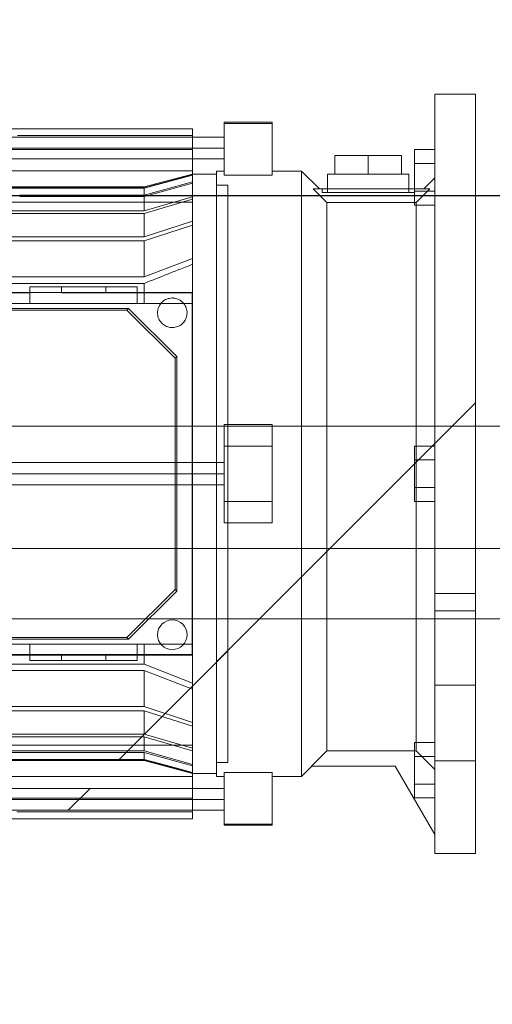
# Paper-space layout 'sales side' of a CAD drawing. Units: inches. Extents: x 0.2 to 10.5, y -0.5 to 7.5.
# Drawn here: x 6.7 to 6.8, y 5.5 to 5.7 of the extents above; entities that cross this region are included whole.
import ezdxf

# ---------------------------------------------------------------- set-up
doc = ezdxf.new("R2010")
doc.units = ezdxf.units.IN
doc.header["$MEASUREMENT"] = 0
doc.header["$PDSIZE"] = -1
doc.styles.add('SLDTEXTSTYLE6', font='TXT', dxfattribs={"width": 0.75})
doc.dimstyles.new('SLDDIMSTYLE11', dxfattribs={"dimtxt": 0.104167, "dimasz": 0.1, "dimexe": 0, "dimexo": 0.0625, "dimgap": 0.026042, "dimtad": 1, "dimlfac": 50, "dimrnd": 1e-09, "dimzin": 12, "dimdsep": 46, "dimtxsty": 'SLDTEXTSTYLE6', "dimsah": 1, "dimcen": 0.09, "dimadec": 0, "dimazin": 3, "dimtfac": 1, "dimtmove": 0, "dimatfit": 0, "dimfxl": 0, "dimfrac": 2, "dimtolj": 1, "dimtzin": 12, "dimarcsym": 0})
doc.dimstyles.new('SLDDIMSTYLE12', dxfattribs={"dimtxt": 0.104167, "dimasz": 0.1, "dimexe": 0, "dimexo": 0.0625, "dimgap": 0.026042, "dimtad": 1, "dimlfac": 50, "dimrnd": 1e-09, "dimzin": 12, "dimdsep": 46, "dimtxsty": 'SLDTEXTSTYLE6', "dimsah": 1, "dimcen": 0.09, "dimadec": 0, "dimazin": 3, "dimtfac": 1, "dimtofl": 0, "dimtmove": 0, "dimatfit": 3, "dimfxl": 0, "dimfrac": 2, "dimtolj": 1, "dimtzin": 12, "dimarcsym": 0})
pattern_1 = [(45, (-0.10902, -0.75097), (-0.0883883, 0.0883883), [])]

# ---------------------------------------------------------------- blocks, each defined once
blk = doc.blocks.new('_D_42')
at = {"color": 0, "lineweight": -2}
for p, q in [((2.70117, 6.77267), (2.36997, 6.77267)), ((2.36997, 6.67267), (2.36997, 5.79267)), ((7.02117, 5.69267), (2.36997, 5.69267))]:
    blk.add_line(p, q, dxfattribs=at)
at = {"color": 0}
for points in [[(2.3533, 6.67267), (2.38664, 6.67267), (2.36997, 6.77267)], [(2.3533, 5.79267), (2.38664, 5.79267), (2.36997, 5.69267)]]:
    blk.add_solid(points, dxfattribs=at)
at = {"layer": 'Defpoints', "color": 0}
for p in [(2.76367, 6.77267), (2.36997, 5.69267), (7.08367, 5.69267)]:
    blk.add_point(p, dxfattribs=at)
at = {"color": 0, "insert": (2.23976, 6.19616), "char_height": 0.104167, "attachment_point": 2, "rotation": 90, "style": 'SLDTEXTSTYLE6'}
blk.add_mtext('\\A1;54', dxfattribs=at)
blk = doc.blocks.new('_D_44')
at = {"color": 0, "lineweight": -2}
for p, q in [((7.24367, 5.63017), (7.24367, 5.32781)), ((5.80367, 5.38017), (5.80367, 5.32781)), ((7.14367, 5.32781), (5.90367, 5.32781))]:
    blk.add_line(p, q, dxfattribs=at)
at = {"color": 0}
for points in [[(5.90367, 5.34448), (5.90367, 5.31114), (5.80367, 5.32781)], [(7.14367, 5.34448), (7.14367, 5.31114), (7.24367, 5.32781)]]:
    blk.add_solid(points, dxfattribs=at)
at = {"layer": 'Defpoints', "color": 0}
for p in [(7.24367, 5.69267), (5.80367, 5.44267), (5.80367, 5.32781)]:
    blk.add_point(p, dxfattribs=at)
at = {"color": 0, "insert": (6.5083, 5.45802), "char_height": 0.104167, "attachment_point": 2, "style": 'SLDTEXTSTYLE6'}
blk.add_mtext('\\A1;72', dxfattribs=at)

psp = doc.layouts.new('sales side')

# ---------------------------------------------------------------- hatches: boundary and pattern name
at = {"lineweight": 0}
h = psp.add_hatch(dxfattribs=at)
h.set_pattern_fill('ANSI31', color=256, style=0)
h.set_pattern_definition(pattern_1)
edge = h.paths.add_edge_path(flags=0)
edge.add_line((6.76738, 5.70835), (6.76738, 5.70515))
edge.add_line((6.76738, 5.70515), (6.6162, 5.70515))
edge.add_line((6.6162, 5.70515), (6.6162, 5.70053))
edge.add_line((6.6162, 5.70053), (6.76738, 5.70053))
edge.add_line((6.76738, 5.70053), (6.76738, 5.69794))
edge.add_line((6.76738, 5.69794), (6.7658, 5.69794))
edge.add_line((6.7658, 5.69794), (6.7658, 5.56914))
edge.add_line((6.7658, 5.56914), (6.76738, 5.56914))
edge.add_line((6.76738, 5.56914), (6.76738, 5.56656))
edge.add_line((6.76738, 5.56656), (6.6162, 5.56656))
edge.add_line((6.6162, 5.56656), (6.6162, 5.56194))
edge.add_line((6.6162, 5.56194), (6.76738, 5.56194))
edge.add_line((6.76738, 5.56194), (6.76738, 5.55874))
edge.add_line((6.76738, 5.55874), (6.77762, 5.55874))
edge.add_line((6.77762, 5.55874), (6.77762, 5.56914))
edge.add_line((6.77762, 5.56914), (6.78391, 5.56914))
edge.add_spline(control_points=[(6.78391, 5.56914), (6.78465, 5.56988), (6.78538, 5.57061), (6.78611, 5.57134)], knot_values=[0.138936, 0.138936, 0.138936, 0.138936, 0.142878, 0.142878, 0.142878, 0.142878], weights=[1, 1, 1, 1], degree=3, periodic=0)
edge.add_line((6.78611, 5.57134), (6.80385, 5.57134))
edge.add_line((6.80385, 5.57134), (6.81226, 5.55677))
edge.add_line((6.81226, 5.55677), (6.81226, 5.55275))
edge.add_line((6.81226, 5.55275), (6.82092, 5.55275))
edge.add_line((6.82092, 5.55275), (6.82092, 5.71433))
edge.add_line((6.82092, 5.71433), (6.81226, 5.71433))
edge.add_line((6.81226, 5.71433), (6.81226, 5.69653))
edge.add_spline(control_points=[(6.81226, 5.69653), (6.81147, 5.69575), (6.81069, 5.69496), (6.8099, 5.69417)], knot_values=[0.135817, 0.135817, 0.135817, 0.135817, 0.140056, 0.140056, 0.140056, 0.140056], weights=[1, 1, 1, 1], degree=3, periodic=0)
edge.add_line((6.8099, 5.69417), (6.80792, 5.69417))
edge.add_line((6.80792, 5.69417), (6.80792, 5.69339))
edge.add_line((6.80792, 5.69339), (6.80673, 5.69339))
edge.add_line((6.80673, 5.69339), (6.80673, 5.69732))
edge.add_line((6.80673, 5.69732), (6.80517, 5.69732))
edge.add_line((6.80517, 5.69732), (6.80517, 5.70126))
edge.add_line((6.80517, 5.70126), (6.791, 5.70126))
edge.add_line((6.791, 5.70126), (6.791, 5.69732))
edge.add_line((6.791, 5.69732), (6.78944, 5.69732))
edge.add_line((6.78944, 5.69732), (6.78944, 5.69339))
edge.add_line((6.78944, 5.69339), (6.78826, 5.69339))
edge.add_line((6.78826, 5.69339), (6.78826, 5.69417))
edge.add_line((6.78826, 5.69417), (6.78768, 5.69417))
edge.add_spline(control_points=[(6.78768, 5.69417), (6.78643, 5.69543), (6.78517, 5.69669), (6.78391, 5.69794)], knot_values=[0.362915, 0.362915, 0.362915, 0.362915, 0.369697, 0.369697, 0.369697, 0.369697], weights=[1, 1, 1, 1], degree=3, periodic=0)
edge.add_line((6.78391, 5.69794), (6.77762, 5.69794))
edge.add_line((6.77762, 5.69794), (6.77762, 5.70835))
edge.add_line((6.77762, 5.70835), (6.76738, 5.70835))
h = psp.add_hatch(dxfattribs=at)
h.set_pattern_fill('ANSI31', color=256, style=0)
h.set_pattern_definition(pattern_1)
edge = h.paths.add_edge_path(flags=0)
edge.add_line((6.76738, 5.70835), (6.76738, 5.70515))
edge.add_line((6.76738, 5.70515), (6.6162, 5.70515))
edge.add_line((6.6162, 5.70515), (6.6162, 5.70053))
edge.add_line((6.6162, 5.70053), (6.76738, 5.70053))
edge.add_line((6.76738, 5.70053), (6.76738, 5.69794))
edge.add_line((6.76738, 5.69794), (6.7658, 5.69794))
edge.add_line((6.7658, 5.69794), (6.7658, 5.56914))
edge.add_line((6.7658, 5.56914), (6.76738, 5.56914))
edge.add_line((6.76738, 5.56914), (6.76738, 5.56656))
edge.add_line((6.76738, 5.56656), (6.6162, 5.56656))
edge.add_line((6.6162, 5.56656), (6.6162, 5.56194))
edge.add_line((6.6162, 5.56194), (6.76738, 5.56194))
edge.add_line((6.76738, 5.56194), (6.76738, 5.55874))
edge.add_line((6.76738, 5.55874), (6.77762, 5.55874))
edge.add_line((6.77762, 5.55874), (6.77762, 5.56914))
edge.add_line((6.77762, 5.56914), (6.78391, 5.56914))
edge.add_spline(control_points=[(6.78391, 5.56914), (6.78465, 5.56988), (6.78538, 5.57061), (6.78611, 5.57134)], knot_values=[0.138936, 0.138936, 0.138936, 0.138936, 0.142878, 0.142878, 0.142878, 0.142878], weights=[1, 1, 1, 1], degree=3, periodic=0)
edge.add_line((6.78611, 5.57134), (6.80385, 5.57134))
edge.add_line((6.80385, 5.57134), (6.81226, 5.55677))
edge.add_line((6.81226, 5.55677), (6.81226, 5.55275))
edge.add_line((6.81226, 5.55275), (6.82092, 5.55275))
edge.add_line((6.82092, 5.55275), (6.82092, 5.71433))
edge.add_line((6.82092, 5.71433), (6.81226, 5.71433))
edge.add_line((6.81226, 5.71433), (6.81226, 5.69653))
edge.add_spline(control_points=[(6.81226, 5.69653), (6.81147, 5.69575), (6.81069, 5.69496), (6.8099, 5.69417)], knot_values=[0.135817, 0.135817, 0.135817, 0.135817, 0.140056, 0.140056, 0.140056, 0.140056], weights=[1, 1, 1, 1], degree=3, periodic=0)
edge.add_line((6.8099, 5.69417), (6.80792, 5.69417))
edge.add_line((6.80792, 5.69417), (6.80792, 5.69339))
edge.add_line((6.80792, 5.69339), (6.80673, 5.69339))
edge.add_line((6.80673, 5.69339), (6.80673, 5.69732))
edge.add_line((6.80673, 5.69732), (6.80517, 5.69732))
edge.add_line((6.80517, 5.69732), (6.80517, 5.70126))
edge.add_line((6.80517, 5.70126), (6.791, 5.70126))
edge.add_line((6.791, 5.70126), (6.791, 5.69732))
edge.add_line((6.791, 5.69732), (6.78944, 5.69732))
edge.add_line((6.78944, 5.69732), (6.78944, 5.69339))
edge.add_line((6.78944, 5.69339), (6.78826, 5.69339))
edge.add_line((6.78826, 5.69339), (6.78826, 5.69417))
edge.add_line((6.78826, 5.69417), (6.78768, 5.69417))
edge.add_spline(control_points=[(6.78768, 5.69417), (6.78643, 5.69543), (6.78517, 5.69669), (6.78391, 5.69794)], knot_values=[0.362915, 0.362915, 0.362915, 0.362915, 0.369697, 0.369697, 0.369697, 0.369697], weights=[1, 1, 1, 1], degree=3, periodic=0)
edge.add_line((6.78391, 5.69794), (6.77762, 5.69794))
edge.add_line((6.77762, 5.69794), (6.77762, 5.70835))
edge.add_line((6.77762, 5.70835), (6.76738, 5.70835))
h = psp.add_hatch(dxfattribs=at)
h.set_pattern_fill('ANSI31', color=256, style=0)
h.set_pattern_definition(pattern_1)
edge = h.paths.add_edge_path(flags=0)
edge.add_line((6.7658, 5.57213), (6.76817, 5.57213))
edge.add_line((6.76817, 5.57213), (6.76817, 5.69496))
edge.add_line((6.76817, 5.69496), (6.7658, 5.69496))
edge.add_line((6.7658, 5.69496), (6.7658, 5.69732))
edge.add_line((6.7658, 5.69732), (6.76069, 5.69732))
edge.add_spline(control_points=[(6.76069, 5.69732), (6.75777, 5.69654), (6.75485, 5.69576), (6.75193, 5.69497), (6.75142, 5.69484), (6.75091, 5.6947), (6.7504, 5.69457)], knot_values=[0.014481, 0.014481, 0.014481, 0.014481, 0.025999, 0.025999, 0.025999, 0.028004, 0.028004, 0.028004, 0.028004], weights=[1, 1, 1, 1, 1, 1, 1], degree=3, periodic=0)
edge.add_line((6.7504, 5.69457), (6.64105, 5.69457))
edge.add_spline(control_points=[(6.64105, 5.69457), (6.63958, 5.69496), (6.63811, 5.69536), (6.63663, 5.69575), (6.63565, 5.69601), (6.63468, 5.69627), (6.6337, 5.69654), (6.63272, 5.6968), (6.63174, 5.69706), (6.63076, 5.69732)], knot_values=[0, 0, 0, 0, 0.005808, 0.005808, 0.005808, 0.009666, 0.009666, 0.009666, 0.013523, 0.013523, 0.013523, 0.013523], weights=[1, 1, 1, 1, 1, 1, 1, 1, 1, 1], degree=3, periodic=0)
edge.add_line((6.63076, 5.69732), (6.62565, 5.69732))
edge.add_line((6.62565, 5.69732), (6.62565, 5.69496))
edge.add_line((6.62565, 5.69496), (6.62328, 5.69496))
edge.add_line((6.62328, 5.69496), (6.62328, 5.57213))
edge.add_line((6.62328, 5.57213), (6.62565, 5.57213))
edge.add_line((6.62565, 5.57213), (6.62565, 5.56977))
edge.add_line((6.62565, 5.56977), (6.63076, 5.56977))
edge.add_spline(control_points=[(6.63076, 5.56977), (6.63224, 5.57016), (6.63371, 5.57056), (6.63518, 5.57095), (6.63616, 5.57121), (6.63714, 5.57147), (6.63812, 5.57174), (6.63909, 5.572), (6.64007, 5.57226), (6.64105, 5.57252)], knot_values=[0, 0, 0, 0, 0.005808, 0.005808, 0.005808, 0.009666, 0.009666, 0.009666, 0.013523, 0.013523, 0.013523, 0.013523], weights=[1, 1, 1, 1, 1, 1, 1, 1, 1, 1], degree=3, periodic=0)
edge.add_line((6.64105, 5.57252), (6.7504, 5.57252))
edge.add_spline(control_points=[(6.7504, 5.57252), (6.75187, 5.57213), (6.75335, 5.57173), (6.75482, 5.57134), (6.7558, 5.57108), (6.75677, 5.57082), (6.75775, 5.57055), (6.75873, 5.57029), (6.75971, 5.57003), (6.76069, 5.56977)], knot_values=[0, 0, 0, 0, 0.005808, 0.005808, 0.005808, 0.009666, 0.009666, 0.009666, 0.013523, 0.013523, 0.013523, 0.013523], weights=[1, 1, 1, 1, 1, 1, 1, 1, 1, 1], degree=3, periodic=0)
edge.add_line((6.76069, 5.56977), (6.7658, 5.56977))
edge.add_line((6.7658, 5.56977), (6.7658, 5.57213))
h = psp.add_hatch(dxfattribs=at)
h.set_pattern_fill('ANSI31', color=256, style=0)
h.set_pattern_definition(pattern_1)
edge = h.paths.add_edge_path(flags=0)
edge.add_line((6.7658, 5.57213), (6.76817, 5.57213))
edge.add_line((6.76817, 5.57213), (6.76817, 5.69496))
edge.add_line((6.76817, 5.69496), (6.7658, 5.69496))
edge.add_line((6.7658, 5.69496), (6.7658, 5.69732))
edge.add_line((6.7658, 5.69732), (6.76069, 5.69732))
edge.add_spline(control_points=[(6.76069, 5.69732), (6.75777, 5.69654), (6.75485, 5.69576), (6.75193, 5.69497), (6.75142, 5.69484), (6.75091, 5.6947), (6.7504, 5.69457)], knot_values=[0.014481, 0.014481, 0.014481, 0.014481, 0.025999, 0.025999, 0.025999, 0.028004, 0.028004, 0.028004, 0.028004], weights=[1, 1, 1, 1, 1, 1, 1], degree=3, periodic=0)
edge.add_line((6.7504, 5.69457), (6.64105, 5.69457))
edge.add_spline(control_points=[(6.64105, 5.69457), (6.63958, 5.69496), (6.63811, 5.69536), (6.63663, 5.69575), (6.63565, 5.69601), (6.63468, 5.69627), (6.6337, 5.69654), (6.63272, 5.6968), (6.63174, 5.69706), (6.63076, 5.69732)], knot_values=[0, 0, 0, 0, 0.005808, 0.005808, 0.005808, 0.009666, 0.009666, 0.009666, 0.013523, 0.013523, 0.013523, 0.013523], weights=[1, 1, 1, 1, 1, 1, 1, 1, 1, 1], degree=3, periodic=0)
edge.add_line((6.63076, 5.69732), (6.62565, 5.69732))
edge.add_line((6.62565, 5.69732), (6.62565, 5.69496))
edge.add_line((6.62565, 5.69496), (6.62328, 5.69496))
edge.add_line((6.62328, 5.69496), (6.62328, 5.57213))
edge.add_line((6.62328, 5.57213), (6.62565, 5.57213))
edge.add_line((6.62565, 5.57213), (6.62565, 5.56977))
edge.add_line((6.62565, 5.56977), (6.63076, 5.56977))
edge.add_spline(control_points=[(6.63076, 5.56977), (6.63224, 5.57016), (6.63371, 5.57056), (6.63518, 5.57095), (6.63616, 5.57121), (6.63714, 5.57147), (6.63812, 5.57174), (6.63909, 5.572), (6.64007, 5.57226), (6.64105, 5.57252)], knot_values=[0, 0, 0, 0, 0.005808, 0.005808, 0.005808, 0.009666, 0.009666, 0.009666, 0.013523, 0.013523, 0.013523, 0.013523], weights=[1, 1, 1, 1, 1, 1, 1, 1, 1, 1], degree=3, periodic=0)
edge.add_line((6.64105, 5.57252), (6.7504, 5.57252))
edge.add_spline(control_points=[(6.7504, 5.57252), (6.75187, 5.57213), (6.75335, 5.57173), (6.75482, 5.57134), (6.7558, 5.57108), (6.75677, 5.57082), (6.75775, 5.57055), (6.75873, 5.57029), (6.75971, 5.57003), (6.76069, 5.56977)], knot_values=[0, 0, 0, 0, 0.005808, 0.005808, 0.005808, 0.009666, 0.009666, 0.009666, 0.013523, 0.013523, 0.013523, 0.013523], weights=[1, 1, 1, 1, 1, 1, 1, 1, 1, 1], degree=3, periodic=0)
edge.add_line((6.76069, 5.56977), (6.7658, 5.56977))
edge.add_line((6.7658, 5.56977), (6.7658, 5.57213))

# ---------------------------------------------------------------- linework, layer by layer
at = {"lineweight": 15}
for p, q in [((6.81226, 5.71433), (6.81226, 5.69653)), ((6.82092, 5.71433), (6.81226, 5.71433)), ((6.82092, 5.55275), (6.82092, 5.71433)), ((6.77762, 5.70835), (6.76738, 5.70835)), ((6.76738, 5.70835), (6.76738, 5.70515)), ((6.77762, 5.69794), (6.77762, 5.70835)), ((6.76738, 5.70515), (6.6162, 5.70515)), ((6.76069, 5.70695), (6.63076, 5.70695)), ((6.76069, 5.70515), (6.76069, 5.70695)), ((6.791, 5.70126), (6.791, 5.69732)), ((6.80517, 5.70126), (6.791, 5.70126)), ((6.80517, 5.69732), (6.80517, 5.70126)), ((6.81226, 5.70253), (6.80793, 5.70253)), ((6.80793, 5.70253), (6.80793, 5.69958)), ((6.6162, 5.70053), (6.76738, 5.70053)), ((6.76069, 5.69732), (6.76069, 5.70053)), ((6.76738, 5.70053), (6.76738, 5.69794)), ((6.81226, 5.69958), (6.80793, 5.69958)), ((6.80793, 5.69958), (6.80793, 5.69417)), ((6.76069, 5.69732), (6.7504, 5.69457)), ((6.76069, 5.69732), (6.7504, 5.69457)), ((6.7658, 5.69732), (6.76069, 5.69732)), ((6.7658, 5.69794), (6.7658, 5.56914)), ((6.76738, 5.69794), (6.7658, 5.69794)), ((6.7658, 5.69496), (6.7658, 5.69732)), ((6.78391, 5.69794), (6.77762, 5.69794)), ((6.78768, 5.69417), (6.78391, 5.69794)), ((6.78768, 5.69417), (6.78391, 5.69794)), ((6.78944, 5.69732), (6.78944, 5.69339)), ((6.791, 5.69732), (6.78944, 5.69732)), ((6.80673, 5.69732), (6.80517, 5.69732)), ((6.80673, 5.69339), (6.80673, 5.69732)), ((6.7504, 5.69457), (6.64105, 5.69457)), ((6.76817, 5.69496), (6.7658, 5.69496)), ((6.76817, 5.57213), (6.76817, 5.69496)), ((6.81226, 5.69653), (6.8099, 5.69417)), ((6.81226, 5.69653), (6.8099, 5.69417)), ((6.78826, 5.69417), (6.78768, 5.69417)), ((6.78826, 5.69339), (6.78826, 5.69417)), ((6.78826, 5.69417), (6.78944, 5.69417)), ((6.78944, 5.69339), (6.78826, 5.69339)), ((6.80673, 5.69417), (6.80792, 5.69417)), ((6.80792, 5.69339), (6.80673, 5.69339)), ((6.80792, 5.69417), (6.80792, 5.69339)), ((6.8099, 5.69417), (6.80792, 5.69417)), ((6.82812, 5.69267), (6.82092, 5.69267)), ((6.82092, 5.60267), (6.82812, 5.60267)), ((6.64105, 5.57252), (6.7504, 5.57252)), ((6.7504, 5.57252), (6.76069, 5.56977)), ((6.7504, 5.57252), (6.76069, 5.56977)), ((6.7658, 5.56977), (6.7658, 5.57213)), ((6.7658, 5.57213), (6.76817, 5.57213)), ((6.78391, 5.56914), (6.78611, 5.57134)), ((6.78391, 5.56914), (6.78611, 5.57134)), ((6.78611, 5.57134), (6.80385, 5.57134)), ((6.80385, 5.57134), (6.81226, 5.55677)), ((6.76069, 5.56977), (6.7658, 5.56977)), ((6.76069, 5.56656), (6.76069, 5.56977)), ((6.7658, 5.56914), (6.76738, 5.56914)), ((6.76738, 5.56914), (6.76738, 5.56656)), ((6.77762, 5.56914), (6.78391, 5.56914)), ((6.77762, 5.55874), (6.77762, 5.56914)), ((6.76738, 5.56656), (6.6162, 5.56656)), ((6.6162, 5.56194), (6.76738, 5.56194)), ((6.76069, 5.56014), (6.76069, 5.56194)), ((6.76738, 5.56194), (6.76738, 5.55874)), ((6.63076, 5.56014), (6.76069, 5.56014)), ((6.76738, 5.55874), (6.77762, 5.55874)), ((6.81226, 5.55677), (6.81226, 5.55275)), ((6.81226, 5.55275), (6.82092, 5.55275))]:
    psp.add_line(p, q, dxfattribs=at)
at = {"lineweight": 0}
for p, q in [((6.76738, 5.70811), (6.77762, 5.70811)), ((6.72339, 5.70549), (6.76069, 5.70549)), ((6.76069, 5.70053), (6.76069, 5.70515)), ((6.76738, 5.70284), (6.76738, 5.70515)), ((6.76738, 5.70284), (6.6162, 5.70284)), ((6.76069, 5.70256), (6.63076, 5.70256)), ((6.79809, 5.69732), (6.79809, 5.70126)), ((6.76069, 5.69797), (6.63076, 5.69797)), ((6.7504, 5.69441), (6.76069, 5.69717)), ((6.7504, 5.69441), (6.76069, 5.69717)), ((6.76069, 5.69708), (6.7504, 5.69431)), ((6.76069, 5.69708), (6.7504, 5.69431)), ((6.76069, 5.69732), (6.76069, 5.69717)), ((6.76069, 5.69717), (6.76069, 5.69708)), ((6.76069, 5.69708), (6.76069, 5.69568)), ((6.76738, 5.69794), (6.76738, 5.69709)), ((6.76738, 5.69709), (6.77762, 5.69709)), ((6.77762, 5.69709), (6.77762, 5.69794)), ((6.78391, 5.56914), (6.78391, 5.69794)), ((6.791, 5.69732), (6.79809, 5.69732)), ((6.79809, 5.69732), (6.80517, 5.69732)), ((6.7504, 5.69285), (6.76069, 5.69568)), ((6.7504, 5.69285), (6.76069, 5.69568)), ((6.7504, 5.69253), (6.76069, 5.69538)), ((6.7504, 5.69253), (6.76069, 5.69538)), ((6.7504, 5.69457), (6.7504, 5.69441)), ((6.76069, 5.69538), (6.76069, 5.69568)), ((6.76069, 5.69538), (6.76069, 5.69248)), ((6.81226, 5.57063), (6.81226, 5.69653)), ((6.82092, 5.69267), (6.48353, 5.69267)), ((6.64105, 5.69441), (6.7504, 5.69441)), ((6.64105, 5.69431), (6.7504, 5.69431)), ((6.7504, 5.69285), (6.72385, 5.69285)), ((6.72386, 5.69253), (6.7504, 5.69253)), ((6.7504, 5.69431), (6.7504, 5.69285)), ((6.7504, 5.69253), (6.7504, 5.68949)), ((6.7504, 5.68949), (6.76069, 5.69248)), ((6.7504, 5.68949), (6.76069, 5.69248)), ((6.76069, 5.69248), (6.76069, 5.69195)), ((6.78926, 5.69124), (6.78639, 5.69417)), ((6.78926, 5.69124), (6.78639, 5.69417)), ((6.78944, 5.69417), (6.80673, 5.69417)), ((6.78944, 5.69339), (6.80673, 5.69339)), ((6.80793, 5.69417), (6.80793, 5.69367)), ((6.81226, 5.69367), (6.80793, 5.69367)), ((6.80793, 5.69367), (6.80793, 5.69071)), ((6.80832, 5.69124), (6.81119, 5.69417)), ((6.80832, 5.69124), (6.81119, 5.69417)), ((6.76069, 5.69132), (6.63076, 5.69132)), ((6.76069, 5.69195), (6.7504, 5.68892)), ((6.76069, 5.69195), (6.7504, 5.68892)), ((6.76069, 5.69195), (6.76069, 5.68727)), ((6.78926, 5.57457), (6.78926, 5.69124)), ((6.80832, 5.69124), (6.78926, 5.69124)), ((6.80793, 5.69071), (6.81226, 5.69071)), ((6.80832, 5.57457), (6.80832, 5.69124)), ((6.64105, 5.68949), (6.7504, 5.68949)), ((6.64105, 5.68892), (6.7504, 5.68892)), ((6.7504, 5.68892), (6.7504, 5.68397)), ((6.7504, 5.68397), (6.76069, 5.68727)), ((6.7504, 5.68397), (6.76069, 5.68727)), ((6.76069, 5.68644), (6.7504, 5.68309)), ((6.76069, 5.68644), (6.7504, 5.68309)), ((6.76069, 5.68727), (6.76069, 5.68644)), ((6.76069, 5.68644), (6.76069, 5.67936)), ((6.64105, 5.68397), (6.7504, 5.68397)), ((6.7504, 5.68309), (6.64105, 5.68309)), ((6.7504, 5.68309), (6.7504, 5.67544)), ((6.7504, 5.67544), (6.76069, 5.67936)), ((6.7504, 5.67544), (6.76069, 5.67936)), ((6.76069, 5.67936), (6.76069, 5.67811)), ((6.76069, 5.67811), (6.76069, 5.66977)), ((6.64105, 5.67544), (6.7504, 5.67544)), ((6.64105, 5.67406), (6.7504, 5.67406)), ((6.7504, 5.67406), (6.7504, 5.66977)), ((6.72596, 5.67202), (6.70211, 5.67202)), ((6.72604, 5.67213), (6.71817, 5.67213)), ((6.72604, 5.67213), (6.72604, 5.67331)), ((6.74888, 5.67331), (6.72604, 5.67331)), ((6.72604, 5.66977), (6.72604, 5.67213)), ((6.73273, 5.67213), (6.73273, 5.67331)), ((6.76058, 5.67202), (6.73282, 5.67202)), ((6.74218, 5.67213), (6.73287, 5.67213)), ((6.74218, 5.67331), (6.74218, 5.67213)), ((6.74218, 5.67213), (6.74888, 5.67213)), ((6.74888, 5.67213), (6.74888, 5.67331)), ((6.74888, 5.67213), (6.74888, 5.67331)), ((6.74888, 5.66977), (6.74888, 5.67213)), ((6.76069, 5.67213), (6.74888, 5.67213)), ((6.76069, 5.67213), (6.76058, 5.67202)), ((6.76058, 5.59507), (6.76058, 5.67202)), ((6.64105, 5.66977), (6.7504, 5.66977)), ((6.76069, 5.66977), (6.76069, 5.59732)), ((6.74706, 5.66874), (6.69715, 5.66874)), ((6.74671, 5.66839), (6.6975, 5.66839)), ((6.74706, 5.66874), (6.74671, 5.66839)), ((6.75695, 5.65815), (6.74671, 5.66839)), ((6.7573, 5.6585), (6.74706, 5.66874)), ((6.7573, 5.6585), (6.75695, 5.65815)), ((6.75695, 5.60894), (6.75695, 5.65815)), ((6.7573, 5.60859), (6.7573, 5.6585)), ((5.48365, 5.64365), (7.08365, 5.64365)), ((6.76738, 5.64402), (6.76738, 5.62307)), ((6.77762, 5.64402), (6.76738, 5.64402)), ((6.77762, 5.62307), (6.77762, 5.64402)), ((6.77762, 5.63945), (6.76738, 5.63945)), ((6.81226, 5.63945), (6.80793, 5.63945)), ((6.80793, 5.63945), (6.80793, 5.6365)), ((6.76738, 5.63591), (6.6162, 5.63591)), ((6.76738, 5.63591), (6.6162, 5.63591)), ((6.81226, 5.6365), (6.80793, 5.6365)), ((6.80793, 5.6365), (6.80793, 5.63059)), ((6.6162, 5.63354), (6.76738, 5.63354)), ((6.6162, 5.63118), (6.76738, 5.63118)), ((6.6162, 5.63118), (6.76738, 5.63118)), ((6.80793, 5.63059), (6.81226, 5.63059)), ((6.80793, 5.63059), (6.80793, 5.62763)), ((6.76738, 5.62764), (6.77762, 5.62764)), ((6.81226, 5.62763), (6.80793, 5.62763)), ((6.76738, 5.62307), (6.77762, 5.62307)), ((5.48365, 5.61767), (7.08365, 5.61767)), ((6.74671, 5.5987), (6.75695, 5.60894)), ((6.7573, 5.60859), (6.75695, 5.60894)), ((6.74706, 5.59835), (6.7573, 5.60859)), ((6.82092, 5.60809), (6.81226, 5.60809)), ((6.82092, 5.60441), (6.81226, 5.60441)), ((6.48346, 5.60267), (6.82092, 5.60267)), ((6.69715, 5.59835), (6.74706, 5.59835)), ((6.6975, 5.5987), (6.74671, 5.5987)), ((6.74706, 5.59835), (6.74671, 5.5987)), ((6.64105, 5.59732), (6.7504, 5.59732)), ((6.72604, 5.59732), (6.72604, 5.59496)), ((6.74888, 5.59496), (6.74888, 5.59732)), ((6.7504, 5.59732), (6.7504, 5.59303)), ((6.76069, 5.59732), (6.7504, 5.59732)), ((6.76069, 5.59732), (6.7504, 5.59732)), ((6.76069, 5.59732), (6.76069, 5.58898)), ((6.70211, 5.59507), (6.76058, 5.59507)), ((6.71817, 5.59496), (6.72604, 5.59496)), ((6.72604, 5.59378), (6.72604, 5.59496)), ((6.73273, 5.59496), (6.72604, 5.59496)), ((6.73273, 5.59496), (6.73273, 5.59378)), ((6.73273, 5.59496), (6.74218, 5.59496)), ((6.74218, 5.59378), (6.74218, 5.59496)), ((6.74888, 5.59496), (6.74218, 5.59496)), ((6.74888, 5.59496), (6.74888, 5.59378)), ((6.74888, 5.59496), (6.76069, 5.59496)), ((6.76058, 5.59507), (6.76069, 5.59496)), ((6.64105, 5.59303), (6.7504, 5.59303)), ((6.7504, 5.59303), (6.76069, 5.58898)), ((6.7504, 5.59303), (6.76069, 5.58898)), ((6.7504, 5.59165), (6.64105, 5.59165)), ((6.7504, 5.59165), (6.7504, 5.584)), ((6.76069, 5.58773), (6.7504, 5.59165)), ((6.76069, 5.58773), (6.7504, 5.59165)), ((6.76069, 5.58898), (6.76069, 5.58773)), ((6.76069, 5.58773), (6.76069, 5.58065)), ((6.82092, 5.58859), (6.81226, 5.58859)), ((6.64105, 5.584), (6.7504, 5.584)), ((6.7504, 5.584), (6.76069, 5.58065)), ((6.7504, 5.584), (6.76069, 5.58065)), ((6.64105, 5.58312), (6.7504, 5.58312)), ((6.7504, 5.58312), (6.7504, 5.57816)), ((6.76069, 5.57982), (6.7504, 5.58312)), ((6.76069, 5.57982), (6.7504, 5.58312)), ((6.76069, 5.58065), (6.76069, 5.57982)), ((6.76069, 5.57982), (6.76069, 5.57514)), ((6.64105, 5.57816), (6.7504, 5.57816)), ((6.64105, 5.5776), (6.7504, 5.5776)), ((6.7504, 5.57816), (6.76069, 5.57514)), ((6.7504, 5.57816), (6.76069, 5.57514)), ((6.7504, 5.5776), (6.7504, 5.57456)), ((6.76069, 5.5746), (6.7504, 5.5776)), ((6.76069, 5.5746), (6.7504, 5.5776)), ((6.63076, 5.57577), (6.76069, 5.57577)), ((6.76069, 5.57514), (6.76069, 5.5746)), ((6.81226, 5.57638), (6.80793, 5.57638)), ((6.80793, 5.57638), (6.80793, 5.57342)), ((6.7504, 5.57456), (6.71945, 5.57456)), ((6.71945, 5.57424), (6.7504, 5.57424)), ((6.7504, 5.57456), (6.76069, 5.57171)), ((6.7504, 5.57456), (6.76069, 5.57171)), ((6.7504, 5.57424), (6.7504, 5.57278)), ((6.7504, 5.57424), (6.76069, 5.5714)), ((6.7504, 5.57424), (6.76069, 5.5714)), ((6.76069, 5.5746), (6.76069, 5.57171)), ((6.78603, 5.57134), (6.78926, 5.57457)), ((6.78603, 5.57134), (6.78926, 5.57457)), ((6.78926, 5.57457), (6.80832, 5.57457)), ((6.80793, 5.57342), (6.81226, 5.57342)), ((6.80793, 5.57342), (6.80793, 5.56751)), ((6.81226, 5.57063), (6.80832, 5.57457)), ((6.81226, 5.57063), (6.80832, 5.57457)), ((6.64105, 5.57278), (6.7504, 5.57278)), ((6.7504, 5.57268), (6.64105, 5.57268)), ((6.7504, 5.57268), (6.7504, 5.57252)), ((6.76069, 5.5714), (6.76069, 5.57171)), ((6.76069, 5.5714), (6.76069, 5.57001)), ((6.82092, 5.57243), (6.81226, 5.57243)), ((6.63076, 5.56912), (6.76069, 5.56912)), ((6.76069, 5.57001), (6.76069, 5.56991)), ((6.76069, 5.56991), (6.76069, 5.56977)), ((6.76738, 5.57), (6.76738, 5.56914)), ((6.77762, 5.57), (6.76738, 5.57)), ((6.77762, 5.56914), (6.77762, 5.57)), ((6.81226, 5.55677), (6.81226, 5.57063)), ((6.81226, 5.56751), (6.80793, 5.56751)), ((6.80793, 5.56751), (6.80793, 5.56456)), ((6.76069, 5.56194), (6.76069, 5.56656)), ((6.76738, 5.56425), (6.6162, 5.56425)), ((6.63076, 5.56453), (6.76069, 5.56453)), ((6.76738, 5.56194), (6.76738, 5.56425)), ((6.81226, 5.56456), (6.80793, 5.56456)), ((6.72328, 5.5616), (6.76069, 5.5616)), ((6.77762, 5.55897), (6.76738, 5.55897))]:
    psp.add_line(p, q, dxfattribs=at)
at = {"lineweight": 0, "flags": 128}
for points in [[(6.7504, 5.57278), (6.75501, 5.57154), (6.75785, 5.57078), (6.76069, 5.57001)], [(6.7504, 5.57278), (6.75501, 5.57154), (6.75785, 5.57078), (6.76069, 5.57001)], [(6.76069, 5.56991), (6.75627, 5.5711), (6.75334, 5.57189), (6.7504, 5.57268)], [(6.76069, 5.56991), (6.75627, 5.5711), (6.75334, 5.57189), (6.7504, 5.57268)]]:
    psp.add_lwpolyline(points, dxfattribs=at)
at = {"lineweight": 0}
psp.add_circle((6.75636, 5.59929), 0.00315, dxfattribs=at)
for points, knots in [([(6.76738, 5.70053), (6.76738, 5.70058), (6.76738, 5.70071), (6.76738, 5.70115), (6.76738, 5.7018), (6.76738, 5.70241), (6.76738, 5.70275), (6.76738, 5.70284)], [0, 0, 0, 0, 0.177672, 0.425856, 0.674041, 0.922225, 1, 1, 1, 1]), ([(6.76738, 5.70053), (6.76738, 5.70058), (6.76738, 5.70071), (6.76738, 5.70115), (6.76738, 5.7018), (6.76738, 5.70241), (6.76738, 5.70275), (6.76738, 5.70284)], [0, 0, 0, 0, 0.177672, 0.425856, 0.674041, 0.922225, 1, 1, 1, 1]), ([(6.78639, 5.69417), (6.78675, 5.69417), (6.78748, 5.69417), (6.78761, 5.69417), (6.78768, 5.69417)], [0, 0, 0, 0, 0.49772, 1, 1, 1, 1]), ([(6.78639, 5.69417), (6.78675, 5.69417), (6.78748, 5.69417), (6.78761, 5.69417), (6.78768, 5.69417)], [0, 0, 0, 0, 0.49772, 1, 1, 1, 1]), ([(6.81119, 5.69417), (6.81083, 5.69417), (6.81011, 5.69417), (6.80997, 5.69417), (6.8099, 5.69417)], [0, 0, 0, 0, 0.4977197, 1, 1, 1, 1]), ([(6.81119, 5.69417), (6.81083, 5.69417), (6.81011, 5.69417), (6.80997, 5.69417), (6.8099, 5.69417)], [0, 0, 0, 0, 0.4977197, 1, 1, 1, 1]), ([(6.76069, 5.67811), (6.75983, 5.67778), (6.75811, 5.67711), (6.75468, 5.67577), (6.75211, 5.67475), (6.7504, 5.67406)], [0, 0, 0, 0, 0.2499893, 0.4999786, 1, 1, 1, 1]), ([(6.76069, 5.67811), (6.75983, 5.67778), (6.75811, 5.67711), (6.75468, 5.67577), (6.75211, 5.67475), (6.7504, 5.67406)], [0, 0, 0, 0, 0.2499893, 0.4999786, 1, 1, 1, 1]), ([(6.72604, 5.67213), (6.72609, 5.67213), (6.72617, 5.67213), (6.7268, 5.67213), (6.72765, 5.67213), (6.7288, 5.67213), (6.73042, 5.67213), (6.73186, 5.67213), (6.73273, 5.67213)], [0, 0, 0, 0, 0.182122, 0.32962, 0.477117, 0.624615, 0.772113, 1, 1, 1, 1]), ([(6.72604, 5.67213), (6.72609, 5.67213), (6.72617, 5.67213), (6.7268, 5.67213), (6.72765, 5.67213), (6.7288, 5.67213), (6.73042, 5.67213), (6.73186, 5.67213), (6.73273, 5.67213)], [0, 0, 0, 0, 0.182122, 0.32962, 0.477117, 0.624615, 0.772113, 1, 1, 1, 1]), ([(6.7504, 5.66977), (6.75211, 5.66977), (6.75468, 5.66977), (6.75811, 5.66977), (6.75983, 5.66977), (6.76069, 5.66977)], [0, 0, 0, 0, 0.499997, 0.749998, 1, 1, 1, 1]), ([(6.7504, 5.66977), (6.75211, 5.66977), (6.75468, 5.66977), (6.75811, 5.66977), (6.75983, 5.66977), (6.76069, 5.66977)], [0, 0, 0, 0, 0.499997, 0.749998, 1, 1, 1, 1]), ([(6.75636, 5.67095), (6.75595, 5.6709), (6.75519, 5.67082), (6.75423, 5.6702), (6.75356, 5.66937), (6.75319, 5.66835), (6.75319, 5.66728), (6.75354, 5.66626), (6.75421, 5.66541), (6.75512, 5.66484), (6.75588, 5.66466), (6.75629, 5.66465), (6.75636, 5.66465)], [0, 0, 0, 0, 0.122204, 0.229601, 0.336999, 0.444396, 0.551793, 0.659191, 0.766588, 0.873985, 0.981383, 1, 1, 1, 1]), ([(6.75636, 5.67095), (6.75595, 5.6709), (6.75519, 5.67082), (6.75423, 5.6702), (6.75356, 5.66937), (6.75319, 5.66835), (6.75319, 5.66728), (6.75354, 5.66626), (6.75421, 5.66541), (6.75512, 5.66484), (6.75588, 5.66466), (6.75629, 5.66465), (6.75636, 5.66465)], [0, 0, 0, 0, 0.122204, 0.229601, 0.336999, 0.444396, 0.551793, 0.659191, 0.766588, 0.873985, 0.981383, 1, 1, 1, 1]), ([(6.75636, 5.66465), (6.75676, 5.66469), (6.75752, 5.66478), (6.75848, 5.66539), (6.75915, 5.66622), (6.75952, 5.66724), (6.75952, 5.66832), (6.75917, 5.66934), (6.7585, 5.67018), (6.75759, 5.67076), (6.75683, 5.67094), (6.75642, 5.67095), (6.75636, 5.67095)], [0, 0, 0, 0, 0.122205, 0.229603, 0.337, 0.444397, 0.551795, 0.659192, 0.766589, 0.873987, 0.981384, 1, 1, 1, 1]), ([(6.75636, 5.66465), (6.75676, 5.66469), (6.75752, 5.66478), (6.75848, 5.66539), (6.75915, 5.66622), (6.75952, 5.66724), (6.75952, 5.66832), (6.75917, 5.66934), (6.7585, 5.67018), (6.75759, 5.67076), (6.75683, 5.67094), (6.75642, 5.67095), (6.75636, 5.67095)], [0, 0, 0, 0, 0.122205, 0.229603, 0.337, 0.444397, 0.551795, 0.659192, 0.766589, 0.873987, 0.981384, 1, 1, 1, 1]), ([(6.72604, 5.59378), (6.72607, 5.59378), (6.72612, 5.59378), (6.72657, 5.59378), (6.72731, 5.59378), (6.72835, 5.59378), (6.72965, 5.59378), (6.73117, 5.59378), (6.73287, 5.59378), (6.7347, 5.59378), (6.7366, 5.59378), (6.73854, 5.59378), (6.74044, 5.59378), (6.74226, 5.59378), (6.74394, 5.59378), (6.74544, 5.59378), (6.7467, 5.59378), (6.74772, 5.59378), (6.74843, 5.59378), (6.74882, 5.59378), (6.74886, 5.59378), (6.74888, 5.59378)], [0, 0, 0, 0, 0.050228, 0.100457, 0.154149, 0.20784, 0.261532, 0.315224, 0.368916, 0.422608, 0.4763, 0.529992, 0.583683, 0.637375, 0.691067, 0.744759, 0.798451, 0.852143, 0.905835, 0.959527, 1, 1, 1, 1]), ([(6.72604, 5.59378), (6.72607, 5.59378), (6.72612, 5.59378), (6.72657, 5.59378), (6.7273, 5.59378), (6.72834, 5.59378), (6.72964, 5.59378), (6.73115, 5.59378), (6.73286, 5.59378), (6.73468, 5.59378), (6.7366, 5.59378), (6.73852, 5.59378), (6.74043, 5.59378), (6.74224, 5.59378), (6.74393, 5.59378), (6.74542, 5.59378), (6.7467, 5.59378), (6.74771, 5.59378), (6.74843, 5.59378), (6.74881, 5.59378), (6.74886, 5.59378), (6.74888, 5.59378)], [0, 0, 0, 0, 0.0496, 0.100456, 0.15338, 0.20784, 0.260765, 0.315224, 0.368149, 0.422608, 0.475533, 0.529992, 0.582917, 0.637376, 0.690301, 0.74476, 0.797685, 0.852144, 0.905069, 0.959528, 1, 1, 1, 1]), ([(6.76738, 5.56425), (6.76738, 5.56452), (6.76738, 5.56505), (6.76738, 5.56576), (6.76738, 5.56629), (6.76738, 5.5665), (6.76738, 5.56656), (6.76738, 5.56656)], [0, 0, 0, 0, 0.248362, 0.496723, 0.745085, 0.993447, 1, 1, 1, 1]), ([(6.76738, 5.56425), (6.76738, 5.56452), (6.76738, 5.56505), (6.76738, 5.56576), (6.76738, 5.56629), (6.76738, 5.5665), (6.76738, 5.56656), (6.76738, 5.56656)], [0, 0, 0, 0, 0.248362, 0.496723, 0.745085, 0.993447, 1, 1, 1, 1])]:
    psp.add_open_spline(points, degree=3, knots=knots, dxfattribs=at)

# ---------------------------------------------------------------- dimensions: what is measured, and where the dimension line sits
for base, p1, p2, angle, dimstyle, picture, middle in [((2.36997, 5.69267), (2.76367, 6.77267), (7.08367, 5.69267), 90, 'SLDDIMSTYLE12', '_D_42', (2.36997, 6.19616)), ((5.80367, 5.32781), (7.24367, 5.69267), (5.80367, 5.44267), 0, 'SLDDIMSTYLE11', '_D_44', (6.5083, 5.32781))]:
    dim = psp.add_linear_dim(base=base, p1=p1, p2=p2, angle=angle, dimstyle=dimstyle)
    dim.commit()
    dim.dimension.update_dxf_attribs({"geometry": picture, "text_midpoint": middle, "dimtype": 160})

doc.saveas('drawing.dxf')
